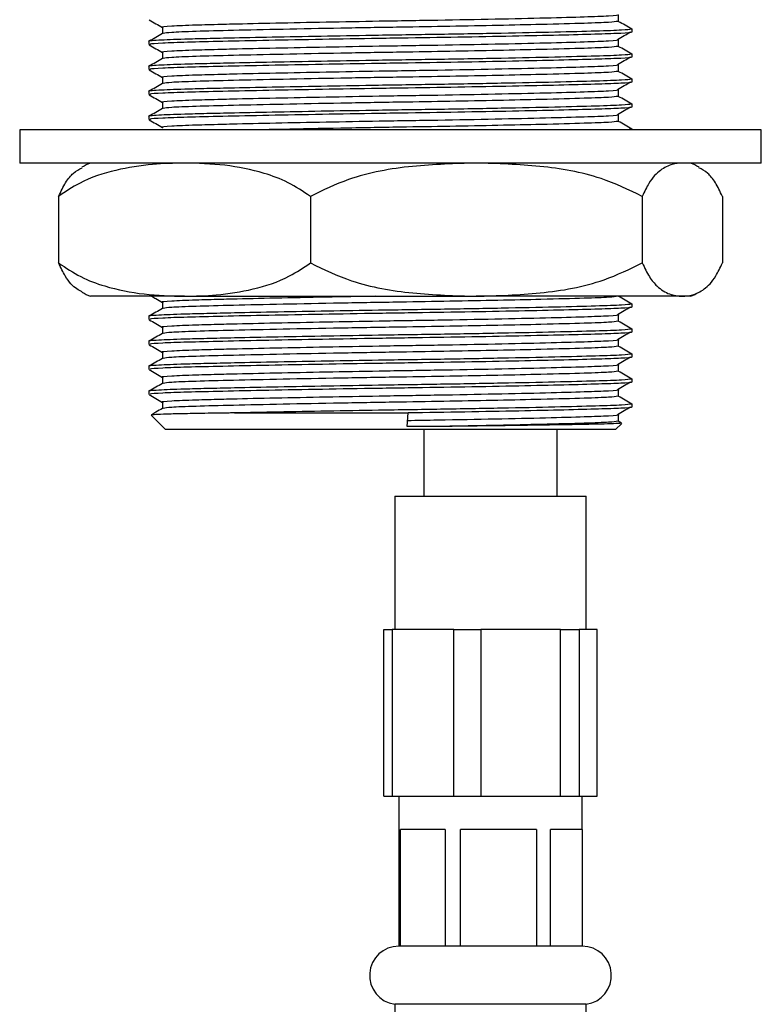
# Model space of a CAD drawing. Units: millimetres. Extents: x 3 to 1996, y 5 to 1995.
# Drawn here: x 1528 to 1572, y 1064 to 1123 of the extents above; entities that cross this region are included whole.
import ezdxf

# ---------------------------------------------------------------- set-up
doc = ezdxf.new("R2010")
doc.units = ezdxf.units.MM

msp = doc.modelspace()

# ---------------------------------------------------------------- linework, layer by layer
at = {"color": 7, "linetype": 'Continuous', "lineweight": 25}
for p, q in [((1563.809, 1122.781), (1563.809, 1123.156)), ((1536.432, 1122.406), (1536.432, 1122.034)), ((1564.566, 1122.312), (1564.585, 1122.309)), ((1564.621, 1122.125), (1564.621, 1122.312)), ((1563.809, 1121.281), (1563.809, 1121.656)), ((1535.621, 1121.563), (1535.621, 1121.375)), ((1536.432, 1120.906), (1536.432, 1120.534)), ((1564.566, 1120.812), (1564.585, 1120.809)), ((1564.621, 1120.625), (1564.621, 1120.812)), ((1535.621, 1120.063), (1535.621, 1119.875)), ((1563.809, 1119.781), (1563.809, 1120.156)), ((1536.432, 1119.406), (1536.432, 1119.034)), ((1564.566, 1119.312), (1564.585, 1119.309)), ((1564.621, 1119.125), (1564.621, 1119.312)), ((1563.809, 1118.281), (1563.809, 1118.656)), ((1535.621, 1118.563), (1535.621, 1118.375)), ((1536.432, 1117.906), (1536.432, 1117.534)), ((1564.566, 1117.812), (1564.585, 1117.809)), ((1564.621, 1117.625), (1564.621, 1117.812)), ((1535.621, 1117.063), (1535.621, 1116.875)), ((1563.809, 1116.781), (1563.809, 1117.156)), ((1527.871, 1116.268), (1527.871, 1114.268)), ((1572.371, 1116.268), (1527.871, 1116.268)), ((1564.596, 1116.303), (1564.257, 1116.268)), ((1564.566, 1116.312), (1564.585, 1116.309)), ((1564.621, 1116.268), (1564.621, 1116.312)), ((1572.371, 1114.268), (1572.371, 1116.268)), ((1572.371, 1114.268), (1527.871, 1114.268)), ((1530.204, 1112.268), (1530.204, 1108.268)), ((1545.311, 1112.268), (1545.311, 1108.268)), ((1565.227, 1112.268), (1565.227, 1108.268)), ((1570.037, 1112.268), (1570.037, 1108.268)), ((1537.758, 1106.268), (1532.121, 1106.268)), ((1537.758, 1106.268), (1555.269, 1106.268)), ((1567.632, 1106.268), (1555.269, 1106.268)), ((1568.121, 1106.268), (1567.632, 1106.268)), ((1536.432, 1105.906), (1536.432, 1105.534)), ((1564.566, 1105.812), (1564.585, 1105.809)), ((1564.621, 1105.625), (1564.621, 1105.812)), ((1535.621, 1105.063), (1535.621, 1104.875)), ((1563.809, 1104.781), (1563.809, 1105.156)), ((1536.432, 1104.406), (1536.432, 1104.034)), ((1564.566, 1104.312), (1564.585, 1104.309)), ((1564.621, 1104.125), (1564.621, 1104.312)), ((1535.621, 1103.563), (1535.621, 1103.375)), ((1563.809, 1103.281), (1563.809, 1103.656)), ((1536.432, 1102.906), (1536.432, 1102.534)), ((1564.566, 1102.812), (1564.585, 1102.809)), ((1564.621, 1102.625), (1564.621, 1102.812)), ((1563.809, 1101.781), (1563.809, 1102.156)), ((1535.621, 1102.063), (1535.621, 1101.875)), ((1536.432, 1101.406), (1536.432, 1101.034)), ((1564.566, 1101.312), (1564.585, 1101.309)), ((1564.621, 1101.125), (1564.621, 1101.312)), ((1535.621, 1100.563), (1535.621, 1100.375)), ((1563.809, 1100.281), (1563.809, 1100.656)), ((1536.432, 1099.906), (1536.432, 1099.534)), ((1564.566, 1099.812), (1564.585, 1099.809)), ((1564.621, 1099.625), (1564.621, 1099.812)), ((1535.751, 1099.137), (1536.621, 1098.268)), ((1540.752, 1099.268), (1551.19, 1099.268)), ((1551.13, 1098.456), (1551.19, 1099.268)), ((1563.809, 1098.781), (1563.809, 1099.156)), ((1563.621, 1098.268), (1563.995, 1098.642)), ((1563.987, 1098.655), (1563.791, 1098.769)), ((1563.621, 1098.268), (1536.621, 1098.268)), ((1552.121, 1098.268), (1552.121, 1094.268)), ((1560.121, 1094.268), (1560.121, 1098.268)), ((1550.371, 1094.268), (1550.371, 1086.268)), ((1550.371, 1094.268), (1557.853, 1094.268)), ((1557.853, 1094.268), (1561.871, 1094.268)), ((1561.871, 1086.268), (1561.871, 1094.268)), ((1549.722, 1076.268), (1549.722, 1086.268)), ((1549.722, 1086.268), (1550.226, 1086.268)), ((1550.226, 1086.268), (1550.226, 1076.268)), ((1553.914, 1086.268), (1550.226, 1086.268)), ((1553.914, 1076.268), (1553.914, 1086.268)), ((1553.914, 1086.268), (1555.545, 1086.268)), ((1555.545, 1086.268), (1555.545, 1076.268)), ((1560.312, 1086.268), (1555.545, 1086.268)), ((1560.312, 1076.268), (1560.312, 1086.268)), ((1560.312, 1086.268), (1561.44, 1086.268)), ((1561.44, 1086.268), (1561.44, 1076.268)), ((1562.519, 1086.268), (1561.44, 1086.268)), ((1562.519, 1076.268), (1562.519, 1086.268)), ((1549.722, 1076.268), (1550.226, 1076.268)), ((1550.226, 1076.268), (1553.914, 1076.268)), ((1550.621, 1076.268), (1550.621, 1074.268)), ((1553.914, 1076.268), (1555.545, 1076.268)), ((1555.545, 1076.268), (1560.312, 1076.268)), ((1560.312, 1076.268), (1561.44, 1076.268)), ((1561.44, 1076.268), (1562.519, 1076.268)), ((1561.621, 1074.268), (1561.621, 1076.268)), ((1550.621, 1074.268), (1550.621, 1067.268)), ((1553.391, 1074.268), (1550.722, 1074.268)), ((1550.722, 1067.268), (1550.722, 1074.268)), ((1553.391, 1074.268), (1553.391, 1067.268)), ((1558.89, 1074.268), (1554.33, 1074.268)), ((1554.33, 1067.268), (1554.33, 1074.268)), ((1558.89, 1074.268), (1558.89, 1067.268)), ((1561.62, 1074.268), (1559.729, 1074.268)), ((1559.729, 1067.268), (1559.729, 1074.268)), ((1561.62, 1074.268), (1561.62, 1067.268)), ((1550.722, 1067.268), (1550.621, 1067.268)), ((1553.391, 1067.268), (1550.722, 1067.268)), ((1554.33, 1067.268), (1553.391, 1067.268)), ((1558.89, 1067.268), (1554.33, 1067.268)), ((1559.729, 1067.268), (1558.89, 1067.268)), ((1561.62, 1067.268), (1559.729, 1067.268)), ((1550.371, 1063.777), (1550.371, 1055.777)), ((1559.469, 1063.777), (1550.371, 1063.777)), ((1561.871, 1063.777), (1559.469, 1063.777)), ((1561.871, 1055.777), (1561.871, 1063.777))]:
    msp.add_line(p, q, dxfattribs=at)
for centre, radius, start, end in [((1535.287, 1106.922), 8, 113.31411, 117.43665), ((1564.954, 1106.922), 8, 62.5687, 66.68589), ((1535.287, 1113.615), 8, 242.58218, 246.68589), ((1564.954, 1113.615), 8, 293.31411, 297.4251), ((1550.621, 1065.514), 1.754, 90, 261.80791), ((1561.621, 1065.514), 1.754, 278.19209, 90)]:
    msp.add_arc(centre, radius, start, end, dxfattribs=at)
for points, knots in [([(1535.633, 1122.865), (1535.768, 1122.786), (1536.035, 1122.633), (1536.301, 1122.479), (1536.432, 1122.403)], [0, 0, 0, 0, 0.507831, 1, 1, 1, 1]), ([(1563.758, 1123.156), (1563.774, 1123.153), (1563.933, 1123.129), (1563.305, 1123.083), (1561.869, 1123.026), (1559.516, 1122.962), (1556.486, 1122.894), (1553.03, 1122.829), (1549.537, 1122.775), (1546.204, 1122.715), (1543.176, 1122.655), (1541.153, 1122.61), (1539.595, 1122.571), (1538.164, 1122.534), (1536.897, 1122.478), (1536.289, 1122.431), (1536.452, 1122.408), (1536.462, 1122.406)], [0, 0, 0, 0, 0.009851, 0.095042, 0.177129, 0.261833, 0.348245, 0.43327, 0.515329, 0.590702, 0.667555, 0.743703, 0.766176, 0.824275, 0.908139, 0.994423, 1, 1, 1, 1]), ([(1563.76, 1122.769), (1563.634, 1122.748), (1563.377, 1122.706), (1561.786, 1122.649), (1559.469, 1122.586), (1556.631, 1122.523), (1553.74, 1122.467), (1550.524, 1122.415), (1547.069, 1122.357), (1543.602, 1122.29), (1540.611, 1122.223), (1538.334, 1122.165), (1536.829, 1122.105), (1536.601, 1122.063), (1536.492, 1122.042)], [0, 0, 0, 0, 0.0818088, 0.1664599, 0.2626556, 0.3382605, 0.4129495, 0.4849762, 0.571219, 0.6601357, 0.748572, 0.8336524, 0.9201361, 1, 1, 1, 1]), ([(1564.601, 1122.3), (1564.466, 1122.378), (1564.196, 1122.534), (1563.926, 1122.69), (1563.791, 1122.769)], [0, 0, 0, 0, 0.500001, 1, 1, 1, 1]), ([(1564.596, 1122.303), (1564.458, 1122.281), (1564.183, 1122.238), (1562.535, 1122.183), (1560.081, 1122.118), (1556.862, 1122.051), (1553.204, 1121.985), (1549.606, 1121.933), (1546.283, 1121.877), (1543.326, 1121.822), (1540.909, 1121.773), (1539.073, 1121.73), (1537.406, 1121.689), (1536.113, 1121.634), (1535.468, 1121.587), (1535.641, 1121.564), (1535.651, 1121.563)], [0, 0, 0, 0, 0.083894, 0.166999, 0.252753, 0.340237, 0.426316, 0.509393, 0.578775, 0.649563, 0.72009, 0.77194, 0.822284, 0.907188, 0.994541, 1, 1, 1, 1]), ([(1536.447, 1122.043), (1536.311, 1121.964), (1536.041, 1121.808), (1535.77, 1121.652), (1535.634, 1121.573)], [0, 0, 0, 0, 0.499995, 1, 1, 1, 1]), ([(1564.535, 1122.125), (1564.56, 1122.119), (1564.672, 1122.094), (1564.049, 1122.05), (1562.704, 1122), (1560.607, 1121.944), (1557.872, 1121.883), (1554.662, 1121.823), (1551.75, 1121.777), (1548.859, 1121.733), (1545.971, 1121.684), (1542.763, 1121.624), (1540.003, 1121.565), (1537.821, 1121.513), (1536.347, 1121.46), (1535.615, 1121.412), (1535.698, 1121.383), (1535.723, 1121.375)], [0, 0, 0, 0, 0.02171, 0.097276, 0.170172, 0.245076, 0.321807, 0.400468, 0.476461, 0.515659, 0.591004, 0.66783, 0.743951, 0.817343, 0.891418, 0.967865, 1, 1, 1, 1]), ([(1563.758, 1121.656), (1563.774, 1121.653), (1563.933, 1121.629), (1563.305, 1121.583), (1561.869, 1121.526), (1559.516, 1121.462), (1556.486, 1121.394), (1553.03, 1121.329), (1549.537, 1121.275), (1546.204, 1121.215), (1543.176, 1121.155), (1541.153, 1121.11), (1539.595, 1121.071), (1538.164, 1121.034), (1536.897, 1120.978), (1536.289, 1120.931), (1536.452, 1120.908), (1536.462, 1120.906)], [0, 0, 0, 0, 0.009851, 0.095042, 0.177129, 0.261833, 0.348245, 0.43327, 0.515329, 0.590702, 0.667555, 0.743703, 0.766176, 0.824275, 0.908139, 0.994423, 1, 1, 1, 1]), ([(1563.737, 1121.682), (1563.872, 1121.76), (1564.13, 1121.91), (1564.388, 1122.06), (1564.512, 1122.132)], [0, 0, 0, 0, 0.520236, 1, 1, 1, 1]), ([(1535.633, 1121.365), (1535.768, 1121.286), (1536.035, 1121.133), (1536.301, 1120.979), (1536.432, 1120.903)], [0, 0, 0, 0, 0.507831, 1, 1, 1, 1]), ([(1563.76, 1121.269), (1563.634, 1121.248), (1563.377, 1121.206), (1561.786, 1121.149), (1559.469, 1121.086), (1556.631, 1121.023), (1553.74, 1120.967), (1550.524, 1120.915), (1547.069, 1120.857), (1543.602, 1120.79), (1540.611, 1120.723), (1538.334, 1120.665), (1536.829, 1120.605), (1536.601, 1120.563), (1536.492, 1120.542)], [0, 0, 0, 0, 0.081809, 0.16646, 0.262656, 0.338261, 0.41295, 0.484976, 0.571219, 0.660136, 0.748572, 0.833652, 0.920136, 1, 1, 1, 1]), ([(1564.601, 1120.8), (1564.466, 1120.878), (1564.196, 1121.034), (1563.926, 1121.19), (1563.791, 1121.269)], [0, 0, 0, 0, 0.500001, 1, 1, 1, 1]), ([(1564.596, 1120.803), (1564.458, 1120.781), (1564.183, 1120.738), (1562.535, 1120.683), (1560.081, 1120.618), (1556.862, 1120.551), (1553.204, 1120.485), (1549.606, 1120.433), (1546.283, 1120.377), (1543.326, 1120.322), (1540.909, 1120.273), (1539.073, 1120.23), (1537.406, 1120.189), (1536.113, 1120.134), (1535.468, 1120.087), (1535.641, 1120.064), (1535.651, 1120.063)], [0, 0, 0, 0, 0.083894, 0.166999, 0.252753, 0.340237, 0.426316, 0.509393, 0.578775, 0.649563, 0.72009, 0.77194, 0.822284, 0.907188, 0.994541, 1, 1, 1, 1]), ([(1536.447, 1120.543), (1536.311, 1120.464), (1536.041, 1120.308), (1535.77, 1120.152), (1535.634, 1120.073)], [0, 0, 0, 0, 0.499995, 1, 1, 1, 1]), ([(1564.535, 1120.625), (1564.56, 1120.619), (1564.672, 1120.594), (1564.049, 1120.55), (1562.704, 1120.5), (1560.607, 1120.444), (1557.872, 1120.383), (1554.662, 1120.323), (1551.75, 1120.277), (1548.859, 1120.233), (1545.971, 1120.184), (1542.763, 1120.124), (1540.003, 1120.065), (1537.821, 1120.013), (1536.347, 1119.96), (1535.615, 1119.912), (1535.698, 1119.883), (1535.723, 1119.875)], [0, 0, 0, 0, 0.02171, 0.097276, 0.170172, 0.245076, 0.321807, 0.400468, 0.476461, 0.515659, 0.591004, 0.66783, 0.743951, 0.817343, 0.891418, 0.967865, 1, 1, 1, 1]), ([(1563.737, 1120.182), (1563.872, 1120.26), (1564.13, 1120.41), (1564.388, 1120.56), (1564.512, 1120.632)], [0, 0, 0, 0, 0.520236, 1, 1, 1, 1]), ([(1535.633, 1119.865), (1535.768, 1119.786), (1536.035, 1119.633), (1536.301, 1119.479), (1536.432, 1119.403)], [0, 0, 0, 0, 0.507831, 1, 1, 1, 1]), ([(1563.758, 1120.156), (1563.774, 1120.153), (1563.933, 1120.129), (1563.305, 1120.083), (1561.869, 1120.026), (1559.516, 1119.962), (1556.486, 1119.894), (1553.03, 1119.829), (1549.537, 1119.775), (1546.204, 1119.715), (1543.176, 1119.655), (1541.153, 1119.61), (1539.595, 1119.571), (1538.164, 1119.534), (1536.897, 1119.478), (1536.289, 1119.431), (1536.452, 1119.408), (1536.462, 1119.406)], [0, 0, 0, 0, 0.009851, 0.095042, 0.177129, 0.261833, 0.348245, 0.43327, 0.515329, 0.590702, 0.667555, 0.743703, 0.766176, 0.824275, 0.908139, 0.994423, 1, 1, 1, 1]), ([(1564.596, 1119.303), (1564.458, 1119.281), (1564.183, 1119.238), (1562.535, 1119.183), (1560.081, 1119.118), (1556.862, 1119.051), (1553.204, 1118.985), (1549.606, 1118.933), (1546.283, 1118.877), (1543.326, 1118.822), (1540.909, 1118.773), (1539.073, 1118.73), (1537.406, 1118.689), (1536.113, 1118.634), (1535.468, 1118.587), (1535.641, 1118.564), (1535.651, 1118.563)], [0, 0, 0, 0, 0.083894, 0.166999, 0.252753, 0.340237, 0.426316, 0.509393, 0.578775, 0.649563, 0.72009, 0.77194, 0.822284, 0.907188, 0.994541, 1, 1, 1, 1]), ([(1563.76, 1119.769), (1563.634, 1119.748), (1563.377, 1119.706), (1561.786, 1119.649), (1559.469, 1119.586), (1556.631, 1119.523), (1553.74, 1119.467), (1550.524, 1119.415), (1547.069, 1119.357), (1543.602, 1119.29), (1540.611, 1119.223), (1538.334, 1119.165), (1536.829, 1119.105), (1536.601, 1119.063), (1536.492, 1119.042)], [0, 0, 0, 0, 0.081809, 0.16646, 0.262656, 0.338261, 0.41295, 0.484976, 0.571219, 0.660136, 0.748572, 0.833652, 0.920136, 1, 1, 1, 1]), ([(1564.601, 1119.3), (1564.466, 1119.378), (1564.196, 1119.534), (1563.926, 1119.69), (1563.791, 1119.769)], [0, 0, 0, 0, 0.500001, 1, 1, 1, 1]), ([(1536.447, 1119.043), (1536.311, 1118.964), (1536.041, 1118.808), (1535.77, 1118.652), (1535.634, 1118.573)], [0, 0, 0, 0, 0.499995, 1, 1, 1, 1]), ([(1564.535, 1119.125), (1564.56, 1119.119), (1564.672, 1119.094), (1564.049, 1119.05), (1562.704, 1119), (1560.607, 1118.944), (1557.872, 1118.883), (1554.662, 1118.823), (1551.75, 1118.777), (1548.859, 1118.733), (1545.971, 1118.684), (1542.763, 1118.624), (1540.003, 1118.565), (1537.821, 1118.513), (1536.347, 1118.46), (1535.615, 1118.412), (1535.698, 1118.383), (1535.723, 1118.375)], [0, 0, 0, 0, 0.02171, 0.097276, 0.170172, 0.245076, 0.321807, 0.400468, 0.476461, 0.515659, 0.591004, 0.66783, 0.743951, 0.817343, 0.891418, 0.967865, 1, 1, 1, 1]), ([(1563.758, 1118.656), (1563.774, 1118.653), (1563.933, 1118.629), (1563.305, 1118.583), (1561.869, 1118.526), (1559.516, 1118.462), (1556.486, 1118.394), (1553.03, 1118.329), (1549.537, 1118.275), (1546.204, 1118.215), (1543.176, 1118.155), (1541.153, 1118.11), (1539.595, 1118.071), (1538.164, 1118.034), (1536.897, 1117.978), (1536.289, 1117.931), (1536.452, 1117.908), (1536.462, 1117.906)], [0, 0, 0, 0, 0.009851, 0.095042, 0.177129, 0.261833, 0.348245, 0.43327, 0.515329, 0.590702, 0.667555, 0.743703, 0.766176, 0.824275, 0.908139, 0.994423, 1, 1, 1, 1]), ([(1563.737, 1118.682), (1563.872, 1118.76), (1564.13, 1118.91), (1564.388, 1119.06), (1564.512, 1119.132)], [0, 0, 0, 0, 0.520236, 1, 1, 1, 1]), ([(1535.633, 1118.365), (1535.768, 1118.286), (1536.035, 1118.133), (1536.301, 1117.979), (1536.432, 1117.903)], [0, 0, 0, 0, 0.507831, 1, 1, 1, 1]), ([(1563.76, 1118.269), (1563.634, 1118.248), (1563.377, 1118.206), (1561.786, 1118.149), (1559.469, 1118.086), (1556.631, 1118.023), (1553.74, 1117.967), (1550.524, 1117.915), (1547.069, 1117.857), (1543.602, 1117.79), (1540.611, 1117.723), (1538.334, 1117.665), (1536.829, 1117.605), (1536.601, 1117.563), (1536.492, 1117.542)], [0, 0, 0, 0, 0.081809, 0.16646, 0.262656, 0.338261, 0.41295, 0.484976, 0.571219, 0.660136, 0.748572, 0.833652, 0.920136, 1, 1, 1, 1]), ([(1564.601, 1117.8), (1564.466, 1117.878), (1564.196, 1118.034), (1563.926, 1118.19), (1563.791, 1118.269)], [0, 0, 0, 0, 0.500001, 1, 1, 1, 1]), ([(1564.596, 1117.803), (1564.458, 1117.781), (1564.183, 1117.738), (1562.535, 1117.683), (1560.081, 1117.618), (1556.862, 1117.551), (1553.204, 1117.485), (1549.606, 1117.433), (1546.283, 1117.377), (1543.326, 1117.322), (1540.909, 1117.273), (1539.073, 1117.23), (1537.406, 1117.189), (1536.113, 1117.134), (1535.468, 1117.087), (1535.641, 1117.064), (1535.651, 1117.063)], [0, 0, 0, 0, 0.083894, 0.166999, 0.252753, 0.340237, 0.426316, 0.509393, 0.578775, 0.649563, 0.72009, 0.77194, 0.822284, 0.907188, 0.994541, 1, 1, 1, 1]), ([(1536.447, 1117.543), (1536.311, 1117.464), (1536.041, 1117.308), (1535.77, 1117.152), (1535.634, 1117.073)], [0, 0, 0, 0, 0.499995, 1, 1, 1, 1]), ([(1564.535, 1117.625), (1564.56, 1117.619), (1564.672, 1117.594), (1564.049, 1117.55), (1562.704, 1117.5), (1560.607, 1117.444), (1557.872, 1117.383), (1554.662, 1117.323), (1551.75, 1117.277), (1548.859, 1117.233), (1545.971, 1117.184), (1542.763, 1117.124), (1540.003, 1117.065), (1537.821, 1117.013), (1536.347, 1116.96), (1535.615, 1116.912), (1535.698, 1116.883), (1535.723, 1116.875)], [0, 0, 0, 0, 0.02171, 0.097276, 0.170172, 0.245076, 0.321807, 0.400468, 0.476461, 0.515659, 0.591004, 0.66783, 0.743951, 0.817343, 0.891418, 0.967865, 1, 1, 1, 1]), ([(1563.737, 1117.182), (1563.872, 1117.26), (1564.13, 1117.41), (1564.388, 1117.56), (1564.512, 1117.632)], [0, 0, 0, 0, 0.520236, 1, 1, 1, 1]), ([(1535.633, 1116.865), (1535.768, 1116.786), (1536.035, 1116.633), (1536.301, 1116.479), (1536.432, 1116.403)], [0, 0, 0, 0, 0.507831, 1, 1, 1, 1]), ([(1563.758, 1117.156), (1563.774, 1117.153), (1563.933, 1117.129), (1563.305, 1117.083), (1561.869, 1117.026), (1559.516, 1116.962), (1556.486, 1116.894), (1553.03, 1116.829), (1549.537, 1116.775), (1546.204, 1116.715), (1543.176, 1116.655), (1541.153, 1116.61), (1539.595, 1116.571), (1538.164, 1116.534), (1536.897, 1116.478), (1536.289, 1116.431), (1536.452, 1116.408), (1536.462, 1116.406)], [0, 0, 0, 0, 0.009851, 0.095042, 0.177129, 0.261833, 0.348245, 0.43327, 0.515329, 0.590702, 0.667555, 0.743703, 0.766176, 0.824275, 0.908139, 0.994423, 1, 1, 1, 1]), ([(1563.76, 1116.769), (1563.634, 1116.748), (1563.377, 1116.706), (1561.786, 1116.649), (1559.469, 1116.586), (1556.63, 1116.523), (1553.741, 1116.467), (1550.518, 1116.415), (1547.094, 1116.357), (1544.326, 1116.304), (1543.034, 1116.275), (1542.722, 1116.268)], [0, 0, 0, 0, 0.1188447, 0.2418185, 0.3815633, 0.4913956, 0.5998973, 0.7045315, 0.8298175, 0.958988, 1, 1, 1, 1]), ([(1564.601, 1116.3), (1564.466, 1116.378), (1564.196, 1116.534), (1563.926, 1116.69), (1563.791, 1116.769)], [0, 0, 0, 0, 0.500001, 1, 1, 1, 1]), ([(1537.758, 1114.268), (1537.12, 1114.253), (1535.742, 1114.22), (1533.625, 1113.883), (1531.707, 1113.276), (1530.617, 1112.545), (1530.204, 1112.268)], [0, 0, 0, 0, 0.246257, 0.532339, 0.823175, 1, 1, 1, 1]), ([(1530.204, 1112.268), (1530.344, 1112.56), (1530.627, 1113.15), (1531.105, 1113.718), (1531.44, 1113.895), (1531.619, 1113.988)], [0, 0, 0, 0, 0.314208, 0.635807, 1, 1, 1, 1]), ([(1545.311, 1112.268), (1544.873, 1112.561), (1543.985, 1113.154), (1542.256, 1113.782), (1540.171, 1114.198), (1538.566, 1114.245), (1537.758, 1114.268)], [0, 0, 0, 0, 0.187923, 0.380265, 0.68811, 1, 1, 1, 1]), ([(1555.269, 1114.268), (1553.992, 1114.23), (1551.414, 1114.152), (1548.006, 1113.567), (1546.066, 1112.632), (1545.311, 1112.268)], [0, 0, 0, 0, 0.3751201, 0.7569839, 1, 1, 1, 1]), ([(1565.227, 1112.268), (1564.413, 1112.656), (1562.463, 1113.583), (1559.057, 1114.154), (1556.542, 1114.23), (1555.269, 1114.268)], [0, 0, 0, 0, 0.261527, 0.626401, 1, 1, 1, 1]), ([(1567.632, 1114.268), (1567.429, 1114.253), (1566.99, 1114.22), (1566.316, 1113.883), (1565.706, 1113.276), (1565.359, 1112.545), (1565.227, 1112.268)], [0, 0, 0, 0, 0.246257, 0.532339, 0.823175, 1, 1, 1, 1]), ([(1570.037, 1112.268), (1569.897, 1112.56), (1569.614, 1113.15), (1569.137, 1113.718), (1568.801, 1113.894), (1568.623, 1113.988)], [0, 0, 0, 0, 0.314287, 0.635967, 1, 1, 1, 1]), ([(1530.204, 1108.268), (1530.643, 1107.975), (1531.53, 1107.383), (1533.26, 1106.754), (1535.345, 1106.339), (1536.95, 1106.292), (1537.758, 1106.268)], [0, 0, 0, 0, 0.187923, 0.380265, 0.68811, 1, 1, 1, 1]), ([(1531.619, 1106.546), (1531.512, 1106.593), (1531.167, 1106.745), (1530.683, 1107.267), (1530.336, 1107.994), (1530.204, 1108.268)], [0, 0, 0, 0, 0.218294, 0.704433, 1, 1, 1, 1]), ([(1537.758, 1106.268), (1538.396, 1106.284), (1539.774, 1106.316), (1541.891, 1106.654), (1543.809, 1107.261), (1544.899, 1107.992), (1545.311, 1108.268)], [0, 0, 0, 0, 0.2462571, 0.5323389, 0.823175, 1, 1, 1, 1]), ([(1545.311, 1108.268), (1546.126, 1107.881), (1548.076, 1106.953), (1551.482, 1106.382), (1553.997, 1106.307), (1555.269, 1106.268)], [0, 0, 0, 0, 0.261527, 0.626401, 1, 1, 1, 1]), ([(1555.269, 1106.268), (1556.547, 1106.307), (1559.125, 1106.385), (1562.533, 1106.97), (1564.473, 1107.905), (1565.227, 1108.268)], [0, 0, 0, 0, 0.37512, 0.756984, 1, 1, 1, 1]), ([(1565.227, 1108.268), (1565.367, 1107.975), (1565.65, 1107.383), (1566.2, 1106.754), (1566.864, 1106.339), (1567.375, 1106.292), (1567.632, 1106.268)], [0, 0, 0, 0, 0.187923, 0.380265, 0.68811, 1, 1, 1, 1]), ([(1567.632, 1106.268), (1567.835, 1106.284), (1568.274, 1106.316), (1568.948, 1106.654), (1569.558, 1107.261), (1569.905, 1107.992), (1570.037, 1108.268)], [0, 0, 0, 0, 0.246257, 0.532339, 0.823175, 1, 1, 1, 1]), ([(1535.8, 1106.268), (1535.879, 1106.222), (1536.09, 1106.1), (1536.301, 1105.979), (1536.432, 1105.903)], [0, 0, 0, 0, 0.378187, 1, 1, 1, 1]), ([(1549.237, 1106.268), (1548.233, 1106.251), (1546.134, 1106.214), (1543.177, 1106.155), (1541.153, 1106.11), (1539.595, 1106.071), (1538.164, 1106.034), (1536.897, 1105.978), (1536.289, 1105.931), (1536.452, 1105.908), (1536.462, 1105.906)], [0, 0, 0, 0, 0.146719, 0.306939, 0.465688, 0.512539, 0.633659, 0.808494, 0.988373, 1, 1, 1, 1]), ([(1563.76, 1106.269), (1563.634, 1106.248), (1563.377, 1106.206), (1561.786, 1106.149), (1559.469, 1106.086), (1556.631, 1106.023), (1553.74, 1105.967), (1550.524, 1105.915), (1547.069, 1105.857), (1543.602, 1105.79), (1540.611, 1105.723), (1538.334, 1105.665), (1536.829, 1105.605), (1536.601, 1105.563), (1536.492, 1105.542)], [0, 0, 0, 0, 0.081809, 0.16646, 0.262656, 0.338261, 0.41295, 0.484976, 0.571219, 0.660136, 0.748572, 0.833652, 0.920136, 1, 1, 1, 1]), ([(1564.601, 1105.8), (1564.466, 1105.878), (1564.196, 1106.034), (1563.926, 1106.19), (1563.791, 1106.269)], [0, 0, 0, 0, 0.500001, 1, 1, 1, 1]), ([(1564.596, 1105.803), (1564.458, 1105.781), (1564.183, 1105.738), (1562.535, 1105.683), (1560.081, 1105.618), (1556.862, 1105.551), (1553.204, 1105.485), (1549.606, 1105.433), (1546.283, 1105.377), (1543.326, 1105.322), (1540.909, 1105.273), (1539.073, 1105.23), (1537.406, 1105.189), (1536.113, 1105.134), (1535.468, 1105.087), (1535.641, 1105.064), (1535.651, 1105.063)], [0, 0, 0, 0, 0.083894, 0.166999, 0.252753, 0.340237, 0.426316, 0.509393, 0.578775, 0.649563, 0.72009, 0.77194, 0.822284, 0.907188, 0.994541, 1, 1, 1, 1]), ([(1564.535, 1105.625), (1564.56, 1105.619), (1564.672, 1105.594), (1564.049, 1105.55), (1562.704, 1105.5), (1560.607, 1105.444), (1557.872, 1105.383), (1554.662, 1105.323), (1551.75, 1105.277), (1548.859, 1105.233), (1545.971, 1105.184), (1542.763, 1105.124), (1540.003, 1105.065), (1537.821, 1105.013), (1536.347, 1104.96), (1535.615, 1104.912), (1535.698, 1104.883), (1535.723, 1104.875)], [0, 0, 0, 0, 0.02171, 0.097276, 0.170172, 0.245076, 0.321807, 0.400468, 0.476461, 0.515659, 0.591004, 0.66783, 0.743951, 0.817343, 0.891418, 0.967865, 1, 1, 1, 1]), ([(1563.737, 1105.182), (1563.872, 1105.26), (1564.13, 1105.41), (1564.388, 1105.56), (1564.512, 1105.632)], [0, 0, 0, 0, 0.520236, 1, 1, 1, 1]), ([(1536.447, 1105.543), (1536.311, 1105.464), (1536.041, 1105.308), (1535.77, 1105.152), (1535.634, 1105.073)], [0, 0, 0, 0, 0.499995, 1, 1, 1, 1]), ([(1563.758, 1105.156), (1563.774, 1105.153), (1563.933, 1105.129), (1563.305, 1105.083), (1561.869, 1105.026), (1559.516, 1104.962), (1556.486, 1104.894), (1553.03, 1104.829), (1549.537, 1104.775), (1546.204, 1104.715), (1543.176, 1104.655), (1541.153, 1104.61), (1539.595, 1104.571), (1538.164, 1104.534), (1536.897, 1104.478), (1536.289, 1104.431), (1536.452, 1104.408), (1536.462, 1104.406)], [0, 0, 0, 0, 0.0098506, 0.0950422, 0.1771292, 0.2618327, 0.3482455, 0.4332696, 0.5153294, 0.5907015, 0.6675552, 0.7437034, 0.7661765, 0.8242751, 0.9081392, 0.9944227, 1, 1, 1, 1]), ([(1535.633, 1104.865), (1535.768, 1104.786), (1536.035, 1104.633), (1536.301, 1104.479), (1536.432, 1104.403)], [0, 0, 0, 0, 0.507831, 1, 1, 1, 1]), ([(1563.76, 1104.769), (1563.634, 1104.748), (1563.377, 1104.706), (1561.786, 1104.649), (1559.469, 1104.586), (1556.631, 1104.523), (1553.74, 1104.467), (1550.524, 1104.415), (1547.069, 1104.357), (1543.602, 1104.29), (1540.611, 1104.223), (1538.334, 1104.165), (1536.829, 1104.105), (1536.601, 1104.063), (1536.492, 1104.042)], [0, 0, 0, 0, 0.081809, 0.16646, 0.262656, 0.338261, 0.41295, 0.484976, 0.571219, 0.660136, 0.748572, 0.833652, 0.920136, 1, 1, 1, 1]), ([(1564.601, 1104.3), (1564.466, 1104.378), (1564.196, 1104.534), (1563.926, 1104.69), (1563.791, 1104.769)], [0, 0, 0, 0, 0.500001, 1, 1, 1, 1]), ([(1564.596, 1104.303), (1564.458, 1104.281), (1564.183, 1104.238), (1562.535, 1104.183), (1560.081, 1104.118), (1556.862, 1104.051), (1553.204, 1103.985), (1549.606, 1103.933), (1546.283, 1103.877), (1543.326, 1103.822), (1540.909, 1103.773), (1539.073, 1103.73), (1537.406, 1103.689), (1536.113, 1103.634), (1535.468, 1103.587), (1535.641, 1103.564), (1535.651, 1103.563)], [0, 0, 0, 0, 0.083894, 0.166999, 0.252753, 0.340237, 0.426316, 0.509393, 0.578775, 0.649563, 0.72009, 0.77194, 0.822284, 0.907188, 0.994541, 1, 1, 1, 1]), ([(1536.447, 1104.043), (1536.311, 1103.964), (1536.041, 1103.808), (1535.77, 1103.652), (1535.634, 1103.573)], [0, 0, 0, 0, 0.499995, 1, 1, 1, 1]), ([(1564.535, 1104.125), (1564.56, 1104.119), (1564.672, 1104.094), (1564.049, 1104.05), (1562.704, 1104), (1560.607, 1103.944), (1557.872, 1103.883), (1554.662, 1103.823), (1551.75, 1103.777), (1548.859, 1103.733), (1545.971, 1103.684), (1542.763, 1103.624), (1540.003, 1103.565), (1537.821, 1103.513), (1536.347, 1103.46), (1535.615, 1103.412), (1535.698, 1103.383), (1535.723, 1103.375)], [0, 0, 0, 0, 0.02171, 0.097276, 0.170172, 0.245076, 0.321807, 0.400468, 0.476461, 0.515659, 0.591004, 0.66783, 0.743951, 0.817343, 0.891418, 0.967865, 1, 1, 1, 1]), ([(1563.737, 1103.682), (1563.872, 1103.76), (1564.13, 1103.91), (1564.388, 1104.06), (1564.512, 1104.132)], [0, 0, 0, 0, 0.520236, 1, 1, 1, 1]), ([(1535.633, 1103.365), (1535.768, 1103.286), (1536.035, 1103.133), (1536.301, 1102.979), (1536.432, 1102.903)], [0, 0, 0, 0, 0.507831, 1, 1, 1, 1]), ([(1563.758, 1103.656), (1563.774, 1103.653), (1563.933, 1103.629), (1563.305, 1103.583), (1561.869, 1103.526), (1559.516, 1103.462), (1556.486, 1103.394), (1553.03, 1103.329), (1549.537, 1103.275), (1546.204, 1103.215), (1543.176, 1103.155), (1541.153, 1103.11), (1539.595, 1103.071), (1538.164, 1103.034), (1536.897, 1102.978), (1536.289, 1102.931), (1536.452, 1102.908), (1536.462, 1102.906)], [0, 0, 0, 0, 0.009851, 0.095042, 0.177129, 0.261833, 0.348245, 0.43327, 0.515329, 0.590702, 0.667555, 0.743703, 0.766176, 0.824275, 0.908139, 0.994423, 1, 1, 1, 1]), ([(1563.76, 1103.269), (1563.634, 1103.248), (1563.377, 1103.206), (1561.786, 1103.149), (1559.469, 1103.086), (1556.631, 1103.023), (1553.74, 1102.967), (1550.524, 1102.915), (1547.069, 1102.857), (1543.602, 1102.79), (1540.611, 1102.723), (1538.334, 1102.665), (1536.829, 1102.605), (1536.601, 1102.563), (1536.492, 1102.542)], [0, 0, 0, 0, 0.081809, 0.16646, 0.262656, 0.338261, 0.41295, 0.484976, 0.571219, 0.660136, 0.748572, 0.833652, 0.920136, 1, 1, 1, 1]), ([(1564.601, 1102.8), (1564.466, 1102.878), (1564.196, 1103.034), (1563.926, 1103.19), (1563.791, 1103.269)], [0, 0, 0, 0, 0.500001, 1, 1, 1, 1]), ([(1564.596, 1102.803), (1564.458, 1102.781), (1564.183, 1102.738), (1562.535, 1102.683), (1560.081, 1102.618), (1556.862, 1102.551), (1553.204, 1102.485), (1549.606, 1102.433), (1546.283, 1102.377), (1543.326, 1102.322), (1540.909, 1102.273), (1539.073, 1102.23), (1537.406, 1102.189), (1536.113, 1102.134), (1535.468, 1102.087), (1535.641, 1102.064), (1535.651, 1102.063)], [0, 0, 0, 0, 0.083894, 0.166999, 0.252753, 0.340237, 0.426316, 0.509393, 0.578775, 0.649563, 0.72009, 0.77194, 0.822284, 0.907188, 0.994541, 1, 1, 1, 1]), ([(1536.447, 1102.543), (1536.311, 1102.464), (1536.041, 1102.308), (1535.77, 1102.152), (1535.634, 1102.073)], [0, 0, 0, 0, 0.499995, 1, 1, 1, 1]), ([(1564.535, 1102.625), (1564.56, 1102.619), (1564.672, 1102.594), (1564.049, 1102.55), (1562.704, 1102.5), (1560.607, 1102.444), (1557.872, 1102.383), (1554.662, 1102.323), (1551.75, 1102.277), (1548.859, 1102.233), (1545.971, 1102.184), (1542.763, 1102.124), (1540.003, 1102.065), (1537.821, 1102.013), (1536.347, 1101.96), (1535.615, 1101.912), (1535.698, 1101.883), (1535.723, 1101.875)], [0, 0, 0, 0, 0.02171, 0.097276, 0.170172, 0.245076, 0.321807, 0.400468, 0.476461, 0.515659, 0.591004, 0.66783, 0.743951, 0.817343, 0.891418, 0.967865, 1, 1, 1, 1]), ([(1563.758, 1102.156), (1563.774, 1102.153), (1563.933, 1102.129), (1563.305, 1102.083), (1561.869, 1102.026), (1559.516, 1101.962), (1556.486, 1101.894), (1553.03, 1101.829), (1549.537, 1101.775), (1546.204, 1101.715), (1543.176, 1101.655), (1541.153, 1101.61), (1539.595, 1101.571), (1538.164, 1101.534), (1536.897, 1101.478), (1536.289, 1101.431), (1536.452, 1101.408), (1536.462, 1101.406)], [0, 0, 0, 0, 0.0098506, 0.0950422, 0.1771292, 0.2618327, 0.3482455, 0.4332696, 0.5153294, 0.5907015, 0.6675552, 0.7437034, 0.7661765, 0.8242751, 0.9081392, 0.9944227, 1, 1, 1, 1]), ([(1563.737, 1102.182), (1563.872, 1102.26), (1564.13, 1102.41), (1564.388, 1102.56), (1564.512, 1102.632)], [0, 0, 0, 0, 0.5202359, 1, 1, 1, 1]), ([(1535.633, 1101.865), (1535.768, 1101.786), (1536.035, 1101.633), (1536.301, 1101.479), (1536.432, 1101.403)], [0, 0, 0, 0, 0.507831, 1, 1, 1, 1]), ([(1563.76, 1101.769), (1563.634, 1101.748), (1563.377, 1101.706), (1561.786, 1101.649), (1559.469, 1101.586), (1556.631, 1101.523), (1553.74, 1101.467), (1550.524, 1101.415), (1547.069, 1101.357), (1543.602, 1101.29), (1540.611, 1101.223), (1538.334, 1101.165), (1536.829, 1101.105), (1536.601, 1101.063), (1536.492, 1101.042)], [0, 0, 0, 0, 0.081809, 0.16646, 0.262656, 0.338261, 0.41295, 0.484976, 0.571219, 0.660136, 0.748572, 0.833652, 0.920136, 1, 1, 1, 1]), ([(1564.601, 1101.3), (1564.466, 1101.378), (1564.196, 1101.534), (1563.926, 1101.69), (1563.791, 1101.769)], [0, 0, 0, 0, 0.5000014, 1, 1, 1, 1]), ([(1564.596, 1101.303), (1564.458, 1101.281), (1564.183, 1101.238), (1562.535, 1101.183), (1560.081, 1101.118), (1556.862, 1101.051), (1553.204, 1100.985), (1549.606, 1100.933), (1546.283, 1100.877), (1543.326, 1100.822), (1540.909, 1100.773), (1539.073, 1100.73), (1537.406, 1100.689), (1536.113, 1100.634), (1535.468, 1100.587), (1535.641, 1100.564), (1535.651, 1100.563)], [0, 0, 0, 0, 0.083894, 0.166999, 0.252753, 0.340237, 0.426316, 0.509393, 0.578775, 0.649563, 0.72009, 0.77194, 0.822284, 0.907188, 0.994541, 1, 1, 1, 1]), ([(1536.447, 1101.043), (1536.311, 1100.964), (1536.041, 1100.808), (1535.77, 1100.652), (1535.634, 1100.573)], [0, 0, 0, 0, 0.499995, 1, 1, 1, 1]), ([(1564.535, 1101.125), (1564.56, 1101.119), (1564.672, 1101.094), (1564.049, 1101.05), (1562.704, 1101), (1560.607, 1100.944), (1557.872, 1100.883), (1554.662, 1100.823), (1551.75, 1100.777), (1548.859, 1100.733), (1545.971, 1100.684), (1542.763, 1100.624), (1540.003, 1100.565), (1537.821, 1100.513), (1536.347, 1100.46), (1535.615, 1100.412), (1535.698, 1100.383), (1535.723, 1100.375)], [0, 0, 0, 0, 0.02171, 0.097276, 0.170172, 0.245076, 0.321807, 0.400468, 0.476461, 0.515659, 0.591004, 0.66783, 0.743951, 0.817343, 0.891418, 0.967865, 1, 1, 1, 1]), ([(1563.737, 1100.682), (1563.872, 1100.76), (1564.13, 1100.91), (1564.388, 1101.06), (1564.512, 1101.132)], [0, 0, 0, 0, 0.520236, 1, 1, 1, 1]), ([(1535.633, 1100.365), (1535.768, 1100.286), (1536.035, 1100.133), (1536.301, 1099.979), (1536.432, 1099.903)], [0, 0, 0, 0, 0.507831, 1, 1, 1, 1]), ([(1563.758, 1100.656), (1563.774, 1100.653), (1563.933, 1100.629), (1563.305, 1100.583), (1561.869, 1100.526), (1559.516, 1100.462), (1556.486, 1100.394), (1553.03, 1100.329), (1549.537, 1100.275), (1546.204, 1100.215), (1543.176, 1100.155), (1541.153, 1100.11), (1539.595, 1100.071), (1538.164, 1100.034), (1536.897, 1099.978), (1536.289, 1099.931), (1536.452, 1099.908), (1536.462, 1099.906)], [0, 0, 0, 0, 0.0098506, 0.0950422, 0.1771292, 0.2618327, 0.3482455, 0.4332696, 0.5153294, 0.5907015, 0.6675552, 0.7437034, 0.7661765, 0.8242751, 0.9081392, 0.9944227, 1, 1, 1, 1]), ([(1563.76, 1100.269), (1563.634, 1100.248), (1563.377, 1100.206), (1561.786, 1100.149), (1559.469, 1100.086), (1556.631, 1100.023), (1553.74, 1099.967), (1550.524, 1099.915), (1547.069, 1099.857), (1543.602, 1099.79), (1540.611, 1099.723), (1538.334, 1099.665), (1536.829, 1099.605), (1536.601, 1099.563), (1536.492, 1099.542)], [0, 0, 0, 0, 0.081809, 0.16646, 0.262656, 0.338261, 0.41295, 0.484976, 0.571219, 0.660136, 0.748572, 0.833652, 0.920136, 1, 1, 1, 1]), ([(1564.596, 1099.803), (1564.458, 1099.781), (1564.183, 1099.738), (1562.535, 1099.683), (1560.081, 1099.618), (1556.861, 1099.551), (1553.204, 1099.485), (1549.604, 1099.433), (1546.288, 1099.377), (1543.305, 1099.322), (1541.602, 1099.286), (1540.752, 1099.268)], [0, 0, 0, 0, 0.116505, 0.231914, 0.351002, 0.472493, 0.592031, 0.707402, 0.803753, 0.902058, 1, 1, 1, 1]), ([(1564.601, 1099.8), (1564.466, 1099.878), (1564.196, 1100.034), (1563.926, 1100.19), (1563.791, 1100.269)], [0, 0, 0, 0, 0.5000014, 1, 1, 1, 1]), ([(1540.752, 1099.268), (1540.752, 1099.268), (1540.752, 1099.268), (1540.752, 1099.268), (1540.75, 1099.268), (1540.745, 1099.268), (1540.64, 1099.267), (1539.935, 1099.257), (1538.752, 1099.239), (1537.417, 1099.216), (1536.454, 1099.191), (1535.844, 1099.165), (1535.783, 1099.147), (1535.752, 1099.138)], [0, 0, 0, 0, 0.000003, 0.000012, 0.000045, 0.000414, 0.001649, 0.033307, 0.226702, 0.417459, 0.613717, 0.804463, 1, 1, 1, 1]), ([(1536.447, 1099.543), (1536.311, 1099.464), (1536.092, 1099.338), (1535.873, 1099.211), (1535.789, 1099.162)], [0, 0, 0, 0, 0.617092, 1, 1, 1, 1]), ([(1563.758, 1099.156), (1563.774, 1099.153), (1563.933, 1099.129), (1563.305, 1099.083), (1561.869, 1099.026), (1559.515, 1098.962), (1556.486, 1098.894), (1553.562, 1098.839), (1551.741, 1098.81), (1551.13, 1098.8)], [0, 0, 0, 0, 0.020682, 0.199548, 0.371895, 0.549736, 0.731166, 0.90968, 1, 1, 1, 1]), ([(1564.535, 1099.625), (1564.56, 1099.619), (1564.672, 1099.594), (1564.049, 1099.55), (1562.704, 1099.5), (1560.607, 1099.444), (1557.871, 1099.383), (1554.664, 1099.323), (1552.334, 1099.286), (1551.19, 1099.268)], [0, 0, 0, 0, 0.045565, 0.204164, 0.357159, 0.514368, 0.67541, 0.840505, 1, 1, 1, 1]), ([(1563.737, 1099.182), (1563.872, 1099.26), (1564.13, 1099.41), (1564.388, 1099.56), (1564.512, 1099.632)], [0, 0, 0, 0, 0.5202359, 1, 1, 1, 1]), ([(1563.76, 1098.769), (1563.634, 1098.748), (1563.377, 1098.706), (1561.786, 1098.649), (1559.469, 1098.586), (1556.631, 1098.523), (1554.475, 1098.481), (1553.258, 1098.46), (1553.049, 1098.456)], [0, 0, 0, 0, 0.190943, 0.38852, 0.613042, 0.789505, 0.96383, 1, 1, 1, 1]), ([(1563.975, 1098.662), (1563.984, 1098.66), (1564.023, 1098.648), (1563.699, 1098.628), (1562.999, 1098.603), (1561.924, 1098.581), (1560.513, 1098.555), (1558.346, 1098.521), (1555.78, 1098.487), (1553.729, 1098.464), (1553.049, 1098.456)], [0, 0, 0, 0, 0.036521, 0.163392, 0.285766, 0.411617, 0.533983, 0.659898, 0.887321, 1, 1, 1, 1]), ([(1553.049, 1098.456), (1552.804, 1098.456), (1552.17, 1098.456), (1551.525, 1098.456), (1551.13, 1098.456)], [0, 0, 0, 0, 0.386657, 1, 1, 1, 1])]:
    msp.add_open_spline(points, degree=3, knots=knots, dxfattribs=at)

doc.saveas('drawing.dxf')
